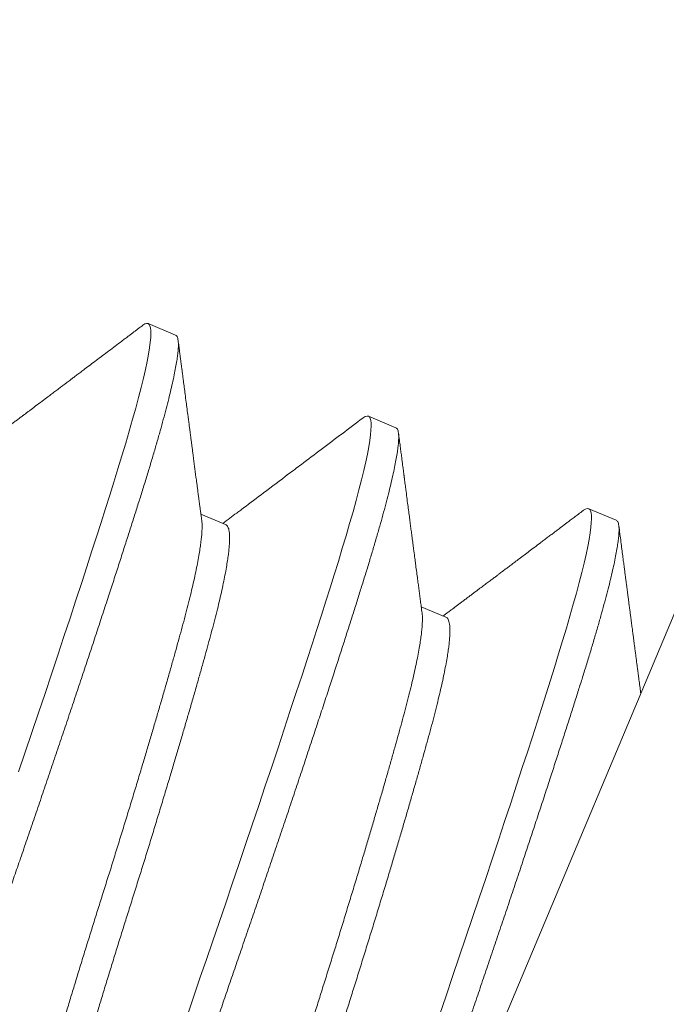
# Model space of a CAD drawing. Extents: x -40 to 67, y -84 to 39.
# Drawn here: x 48 to 48, y -64 to -64 of the extents above; entities that cross this region are included whole.
import ezdxf

# ---------------------------------------------------------------- set-up
doc = ezdxf.new("R2010")
doc.units = 0
doc.header["$MEASUREMENT"] = 0
doc.layers.get('0').update_dxf_attribs({"linetype": 'CONTINUOUS', "lineweight": 15})
doc.layers.get('DEFPOINTS').update_dxf_attribs({"linetype": 'CONTINUOUS'})
doc.layers.add('Text', color=7, linetype='CONTINUOUS', lineweight=15)
doc.styles.add('ROMAND', font='romand.shx', dxfattribs={"oblique": 15})
doc.dimstyles.new('ROMAND', dxfattribs={"dimscale": 7.5, "dimtxt": 0.125, "dimasz": 0.125, "dimexe": 0.0625, "dimexo": 0.0625, "dimgap": 0.0625, "dimtad": 0, "dimtih": 1, "dimtoh": 1, "dimdec": 3, "dimzin": 0, "dimdsep": 46, "dimlunit": 4, "dimtxsty": 'ROMAND', "dimcen": 0, "dimadec": 0, "dimazin": 0, "dimtfac": 1, "dimtdec": 3, "dimtofl": 0, "dimtmove": 0, "dimatfit": 3, "dimfxl": 0, "dimtolj": 1, "dimtzin": 0, "dimarcsym": 0})

# ---------------------------------------------------------------- blocks, each defined once
blk = doc.blocks.new('*D222')
at = {"layer": 'DEFPOINTS', "color": 0}
for p in [(51.09008, -62.59753), (51.59008, -62.59753)]:
    blk.add_point(p, dxfattribs=at)
at = {"layer": 'Text', "color": 0, "lineweight": -2}
blk.add_line((43.78044, -62.59753), (50.52758, -62.59753), dxfattribs=at)
at = {"layer": 'Text', "color": 0}
blk.add_solid([(50.52758, -62.50378), (50.52758, -62.69128), (51.09008, -62.59753)], dxfattribs=at)
at = {"layer": 'Text', "color": 0, "insert": (40.81223, -62.59753), "char_height": 0.5625, "attachment_point": 5, "style": 'ROMAND'}
blk.add_mtext('\\A1;MEDIUM 4KV\\PBASED LAMP\\PSOCKET', dxfattribs=at)

msp = doc.modelspace()

# ---------------------------------------------------------------- linework, layer by layer
for p, q in [((48.05901, -64.37002), (49.16917, -61.72681)), ((48.17263, -63.84396), (48.16782, -63.84194)), ((48.21104, -63.86009), (48.20624, -63.85808)), ((48.18135, -63.87698), (48.17704, -63.87517)), ((48.24946, -63.87623), (48.24466, -63.87421)), ((48.21977, -63.89311), (48.21545, -63.8913))]:
    msp.add_line(p, q)
at = {"color": 8, "flags": 128}
for points in [[(48.16686, -63.84227), (48.16693, -63.84222), (48.16728, -63.842), (48.16758, -63.84191), (48.16782, -63.84194), (48.168, -63.84208), (48.16814, -63.84232), (48.16824, -63.84267), (48.16829, -63.84313), (48.16831, -63.8437), (48.16828, -63.84438), (48.1682, -63.84517), (48.16807, -63.84617), (48.16789, -63.84729), (48.16765, -63.84855), (48.16736, -63.84993), (48.16701, -63.85144), (48.16662, -63.85306), (48.16617, -63.8548), (48.16568, -63.85666), (48.16514, -63.85861), (48.16455, -63.86067), (48.16394, -63.86279), (48.16328, -63.86499), (48.16258, -63.86726), (48.16185, -63.86961), (48.16114, -63.87187), (48.1604, -63.8742), (48.15963, -63.87662), (48.15883, -63.87913), (48.15799, -63.88171), (48.15714, -63.88436), (48.15625, -63.88708), (48.15525, -63.89015), (48.15422, -63.89329), (48.15316, -63.89649), (48.15208, -63.89975), (48.15098, -63.90306), (48.14986, -63.90642), (48.14872, -63.9098), (48.14757, -63.91322), (48.14641, -63.91665), (48.14525, -63.92009)], [(48.20527, -63.85841), (48.20534, -63.85835), (48.2057, -63.85814), (48.206, -63.85805), (48.20624, -63.85808), (48.20642, -63.85821), (48.20656, -63.85846), (48.20665, -63.85881), (48.20671, -63.85927), (48.20672, -63.85984), (48.20669, -63.86052), (48.20662, -63.86131), (48.20649, -63.8623), (48.2063, -63.86343), (48.20606, -63.86468), (48.20577, -63.86606), (48.20543, -63.86757), (48.20503, -63.8692), (48.20459, -63.87094), (48.2041, -63.87279), (48.20356, -63.87475), (48.20297, -63.87681), (48.20235, -63.87892), (48.20169, -63.88112), (48.201, -63.8834), (48.20027, -63.88575), (48.19956, -63.888), (48.19882, -63.89034), (48.19804, -63.89276), (48.19724, -63.89526), (48.19641, -63.89784), (48.19555, -63.90049), (48.19467, -63.90322), (48.19366, -63.90628), (48.19263, -63.90942), (48.19158, -63.91263), (48.1905, -63.91589), (48.18939, -63.9192), (48.18827, -63.92255), (48.18714, -63.92594), (48.18599, -63.92935), (48.18483, -63.93278), (48.18366, -63.93623), (48.18251, -63.93961), (48.18136, -63.94299), (48.18021, -63.94635), (48.17906, -63.9497), (48.17799, -63.9528), (48.17692, -63.95591), (48.17586, -63.95904), (48.17479, -63.96217)], [(48.24369, -63.87454), (48.24376, -63.87448), (48.24411, -63.87427), (48.24441, -63.87418), (48.24466, -63.87421), (48.24483, -63.87435), (48.24497, -63.87459), (48.24507, -63.87494), (48.24513, -63.8754), (48.24514, -63.87597), (48.24511, -63.87665), (48.24504, -63.87744), (48.2449, -63.87844), (48.24472, -63.87956), (48.24448, -63.88082), (48.24419, -63.8822), (48.24384, -63.88371), (48.24345, -63.88533), (48.24301, -63.88707), (48.24251, -63.88893), (48.24197, -63.89088), (48.24139, -63.89294), (48.24077, -63.89506), (48.24011, -63.89726), (48.23941, -63.89953), (48.23868, -63.90188), (48.23797, -63.90413), (48.23723, -63.90647), (48.23646, -63.90889), (48.23566, -63.9114), (48.23483, -63.91398), (48.23397, -63.91663), (48.23308, -63.91935), (48.23208, -63.92242), (48.23105, -63.92556), (48.22999, -63.92876), (48.22891, -63.93202), (48.22781, -63.93533), (48.22669, -63.93869), (48.22555, -63.94207), (48.22441, -63.94549), (48.22325, -63.94892), (48.22208, -63.95236), (48.22093, -63.95574), (48.21978, -63.95912), (48.21862, -63.96249)]]:
    msp.add_lwpolyline(points, dxfattribs=at)
at = {"color": 8}
for centre, radius, start, end in [((56.74387, -69.52049), 9.76514, 138.677151, 178.286921), ((58.07371, -69.03898), 10.29363, 146.266163, 178.972692)]:
    msp.add_arc(centre, radius, start, end, dxfattribs=at)
for radius, end in [(11.89832, 170.378864), (11.86707, 170.506295)]:
    msp.add_arc((57.39331, -71.18616), radius, 138.991778, end)
for points, knots in [([(48.16686, -63.84227), (48.16667, -63.84241), (48.16632, -63.84268), (48.16582, -63.84305), (48.16534, -63.84341), (48.16487, -63.84377), (48.16436, -63.84415), (48.16381, -63.84457), (48.16306, -63.84513), (48.16211, -63.84585), (48.161, -63.84669), (48.1599, -63.84751), (48.15883, -63.84832), (48.1578, -63.8491), (48.157, -63.8497), (48.15644, -63.85012), (48.15609, -63.85039), (48.15575, -63.85064), (48.15543, -63.85088), (48.15516, -63.85109), (48.15495, -63.85124), (48.15479, -63.85137), (48.15462, -63.85149), (48.15441, -63.85165), (48.15414, -63.85186), (48.15381, -63.85211), (48.15338, -63.85243), (48.15286, -63.85282), (48.15224, -63.85329), (48.15157, -63.85379), (48.15086, -63.85432), (48.15003, -63.85495), (48.14905, -63.85568), (48.14816, -63.85635), (48.14748, -63.85686), (48.14703, -63.8572), (48.14663, -63.8575), (48.14633, -63.85773), (48.14612, -63.85788), (48.146, -63.85798), (48.14588, -63.85807), (48.14571, -63.85819), (48.14546, -63.85838), (48.14511, -63.85864), (48.14464, -63.859), (48.14403, -63.85945), (48.14331, -63.85999), (48.14277, -63.8604), (48.14247, -63.86062), (48.14245, -63.86064)], [0, 0, 0, 0, 0.023305, 0.043456, 0.061681, 0.081182, 0.102124, 0.124507, 0.148331, 0.194716, 0.240618, 0.28557, 0.329574, 0.372458, 0.412562, 0.427442, 0.441828, 0.455722, 0.469121, 0.480685, 0.488845, 0.494664, 0.50085, 0.509509, 0.520638, 0.534239, 0.55031, 0.572855, 0.598816, 0.626456, 0.655256, 0.685217, 0.729107, 0.775268, 0.794023, 0.813127, 0.830373, 0.843403, 0.850469, 0.855116, 0.858838, 0.865587, 0.875574, 0.888799, 0.908941, 0.933741, 0.963199, 0.997309, 1, 1, 1, 1]), ([(48.17718, -63.87626), (48.17714, -63.87595), (48.17707, -63.87538), (48.17696, -63.87459), (48.17688, -63.87399), (48.17682, -63.87354), (48.17678, -63.87323), (48.17675, -63.873), (48.17673, -63.87283), (48.1767, -63.87265), (48.17667, -63.87242), (48.17663, -63.87212), (48.17658, -63.87174), (48.17652, -63.87122), (48.17643, -63.87059), (48.17634, -63.86987), (48.17619, -63.86877), (48.176, -63.8673), (48.1758, -63.86579), (48.17565, -63.86464), (48.17555, -63.86386), (48.17546, -63.86317), (48.17538, -63.86262), (48.17533, -63.8622), (48.17529, -63.86191), (48.17526, -63.86165), (48.17522, -63.86137), (48.17517, -63.861), (48.1751, -63.86048), (48.17501, -63.85978), (48.17491, -63.85898), (48.17478, -63.85798), (48.17463, -63.85685), (48.17446, -63.85557), (48.1743, -63.85431), (48.17414, -63.85308), (48.174, -63.85204), (48.17389, -63.85117), (48.17379, -63.85043), (48.1737, -63.84974), (48.17363, -63.84916), (48.17356, -63.84862), (48.17349, -63.84808), (48.1734, -63.84744), (48.1733, -63.84668), (48.17319, -63.84581), (48.17311, -63.8452), (48.17307, -63.84487)], [0, 0, 0, 0, 0.029592, 0.054636, 0.075127, 0.087507, 0.097325, 0.10458, 0.109271, 0.114326, 0.121455, 0.131117, 0.14331, 0.158037, 0.180639, 0.203625, 0.226355, 0.285981, 0.343774, 0.371107, 0.395855, 0.418008, 0.437566, 0.448485, 0.457895, 0.465688, 0.47345, 0.483883, 0.501446, 0.523573, 0.55021, 0.577865, 0.619188, 0.657899, 0.700577, 0.73955, 0.775146, 0.800055, 0.823443, 0.84531, 0.865966, 0.879539, 0.896618, 0.917202, 0.941294, 0.968893, 1, 1, 1, 1]), ([(48.20528, -63.8584), (48.20286, -63.86022), (48.19929, -63.86292), (48.19497, -63.86617), (48.19162, -63.86869), (48.18826, -63.87122), (48.18547, -63.87332), (48.18391, -63.87449), (48.18271, -63.87539), (48.18167, -63.87617), (48.18087, -63.87677)], [0, 0, 0, 0, 0.297278, 0.439266, 0.530479, 0.709187, 0.852557, 0.872783, 0.901245, 1, 1, 1, 1]), ([(48.2156, -63.89239), (48.21555, -63.89203), (48.21546, -63.89133), (48.21532, -63.89031), (48.2152, -63.88936), (48.21507, -63.88843), (48.21495, -63.88747), (48.21481, -63.88644), (48.21466, -63.88529), (48.21452, -63.88427), (48.21442, -63.88344), (48.21434, -63.88288), (48.21428, -63.8824), (48.21423, -63.88201), (48.21419, -63.88171), (48.21415, -63.88145), (48.21411, -63.88116), (48.21406, -63.88077), (48.214, -63.88029), (48.21393, -63.87976), (48.21386, -63.87923), (48.21377, -63.87856), (48.21367, -63.87776), (48.21354, -63.8768), (48.21341, -63.87579), (48.21327, -63.8747), (48.21311, -63.87351), (48.21294, -63.87222), (48.2128, -63.87112), (48.21269, -63.87027), (48.21262, -63.86973), (48.21256, -63.86929), (48.21252, -63.86896), (48.21249, -63.86874), (48.21247, -63.8686), (48.21246, -63.8685), (48.21245, -63.86841), (48.21243, -63.86829), (48.21241, -63.86811), (48.21238, -63.86785), (48.21233, -63.86751), (48.21228, -63.8671), (48.21221, -63.86661), (48.21213, -63.86599), (48.21204, -63.86524), (48.21192, -63.86434), (48.21179, -63.86333), (48.21164, -63.86221), (48.21154, -63.86142), (48.21149, -63.86101)], [0, 0, 0, 0, 0.035003, 0.06679, 0.097122, 0.126287, 0.155702, 0.188638, 0.225229, 0.265477, 0.28619, 0.304226, 0.319405, 0.331727, 0.341191, 0.348175, 0.356792, 0.369455, 0.385441, 0.402669, 0.41966, 0.436414, 0.466696, 0.496306, 0.527988, 0.56282, 0.600803, 0.641938, 0.686074, 0.706035, 0.723087, 0.737227, 0.748457, 0.754025, 0.758442, 0.76171, 0.763855, 0.767252, 0.773015, 0.781256, 0.791975, 0.805172, 0.820846, 0.839, 0.864056, 0.892683, 0.924882, 0.960654, 1, 1, 1, 1]), ([(48.24369, -63.87454), (48.24341, -63.87475), (48.24288, -63.87515), (48.24213, -63.87571), (48.24148, -63.8762), (48.24093, -63.87662), (48.24049, -63.87695), (48.24017, -63.87719), (48.23993, -63.87737), (48.23972, -63.87753), (48.23946, -63.87772), (48.2391, -63.878), (48.23861, -63.87837), (48.23804, -63.8788), (48.23744, -63.87925), (48.23683, -63.87971), (48.2361, -63.88026), (48.23526, -63.8809), (48.23431, -63.88161), (48.23342, -63.88228), (48.23258, -63.88291), (48.2318, -63.8835), (48.23111, -63.88402), (48.23051, -63.88447), (48.23003, -63.88483), (48.22965, -63.88512), (48.22934, -63.88535), (48.22902, -63.8856), (48.22863, -63.88588), (48.22817, -63.88624), (48.2276, -63.88666), (48.22695, -63.88715), (48.22624, -63.88768), (48.22559, -63.88817), (48.22502, -63.8886), (48.22451, -63.88898), (48.224, -63.88937), (48.22348, -63.88976), (48.22295, -63.89015), (48.22245, -63.89053), (48.22204, -63.89084), (48.22172, -63.89108), (48.2215, -63.89124), (48.22132, -63.89138), (48.22119, -63.89148), (48.22107, -63.89157), (48.22095, -63.89166), (48.22077, -63.89179), (48.22054, -63.89197), (48.22019, -63.89223), (48.21976, -63.89255), (48.21944, -63.89279), (48.21928, -63.89291)], [0, 0, 0, 0, 0.034758, 0.06545, 0.092077, 0.114641, 0.133142, 0.145456, 0.15495, 0.161623, 0.171745, 0.186706, 0.206605, 0.231274, 0.25677, 0.281429, 0.305249, 0.346743, 0.385421, 0.421285, 0.456589, 0.488549, 0.516853, 0.541486, 0.562449, 0.576306, 0.588047, 0.600629, 0.615786, 0.635082, 0.658162, 0.685316, 0.714688, 0.744987, 0.765158, 0.785719, 0.806671, 0.828012, 0.849744, 0.871351, 0.889856, 0.900679, 0.909749, 0.917064, 0.922625, 0.926667, 0.931073, 0.938128, 0.947833, 0.960187, 0.980777, 1, 1, 1, 1]), ([(48.25373, -63.9064), (48.2537, -63.90618), (48.25362, -63.90556), (48.25349, -63.90459), (48.25335, -63.90354), (48.25323, -63.90263), (48.25313, -63.90185), (48.25305, -63.90124), (48.25299, -63.90077), (48.25295, -63.90044), (48.25291, -63.90017), (48.25287, -63.89986), (48.2528, -63.89937), (48.25272, -63.89873), (48.25263, -63.89804), (48.25254, -63.89738), (48.25246, -63.89672), (48.25236, -63.89601), (48.25226, -63.89519), (48.25213, -63.89427), (48.25202, -63.89337), (48.25191, -63.89252), (48.2518, -63.89175), (48.2517, -63.89098), (48.25161, -63.89026), (48.25153, -63.88965), (48.25147, -63.88915), (48.25142, -63.88877), (48.25138, -63.88851), (48.25135, -63.8883), (48.25133, -63.8881), (48.25129, -63.88785), (48.25125, -63.88753), (48.2512, -63.88711), (48.25113, -63.8866), (48.25105, -63.88597), (48.25095, -63.88524), (48.25085, -63.8844), (48.25072, -63.88345), (48.25058, -63.8824), (48.25043, -63.88124), (48.25027, -63.87997), (48.25009, -63.87859), (48.24997, -63.87764), (48.2499, -63.87714)], [0.0678423, 0.0678423, 0.0678423, 0.0678423, 0.0891463, 0.1270703, 0.1605569, 0.189603, 0.214206, 0.2343634, 0.2483529, 0.2589363, 0.2661128, 0.2738276, 0.2891941, 0.3124042, 0.3349354, 0.3558825, 0.3752452, 0.3978225, 0.4237925, 0.4532808, 0.4862888, 0.5095012, 0.5341855, 0.5600054, 0.5832316, 0.6028301, 0.6187999, 0.6305329, 0.6390389, 0.6444207, 0.6502636, 0.6583395, 0.6681897, 0.6812452, 0.6977201, 0.7176149, 0.7409304, 0.7676673, 0.7978266, 0.8314094, 0.8684167, 0.9088499, 0.9527105, 1, 1, 1, 1])]:
    msp.add_open_spline(points, degree=3, knots=knots)
for points, knots in [([(48.17263, -63.84396), (48.17269, -63.844), (48.17281, -63.84407), (48.17295, -63.84432), (48.17305, -63.84467), (48.1731, -63.84513), (48.17312, -63.8457), (48.17309, -63.84638), (48.17301, -63.8472), (48.17288, -63.84816), (48.1727, -63.84929), (48.17246, -63.85054), (48.17217, -63.85193), (48.17182, -63.85343), (48.17143, -63.85506), (48.17098, -63.8568), (48.17049, -63.85865), (48.16995, -63.86061), (48.16937, -63.86266), (48.16875, -63.86478), (48.16809, -63.86698), (48.16739, -63.86926), (48.16668, -63.87156), (48.16595, -63.87387), (48.16521, -63.87621), (48.16443, -63.87863), (48.16363, -63.88114), (48.1628, -63.88372), (48.16194, -63.88637), (48.16103, -63.88918), (48.16005, -63.89216), (48.15902, -63.8953), (48.15797, -63.8985), (48.15689, -63.90176), (48.15578, -63.90507), (48.15466, -63.90842), (48.15353, -63.91181), (48.15238, -63.91523), (48.15122, -63.91866), (48.15006, -63.92208), (48.1489, -63.92548), (48.14775, -63.92886), (48.1466, -63.93223), (48.14547, -63.9355), (48.14437, -63.93869), (48.14331, -63.9418), (48.14224, -63.94493), (48.14117, -63.94806), (48.14011, -63.95119), (48.13905, -63.95431), (48.13797, -63.95753), (48.13686, -63.96083), (48.13573, -63.9642), (48.13462, -63.96754), (48.13353, -63.97083), (48.13246, -63.97407), (48.13141, -63.97724), (48.13039, -63.98035), (48.1294, -63.98339), (48.12844, -63.98634), (48.12752, -63.98919), (48.12664, -63.99193), (48.1258, -63.99457), (48.125, -63.99711), (48.12424, -63.99949), (48.12355, -64.00173), (48.1229, -64.00384), (48.12228, -64.00589), (48.1217, -64.00787), (48.12115, -64.00977), (48.12064, -64.01159), (48.12016, -64.01339), (48.1197, -64.01514), (48.11928, -64.01683), (48.1189, -64.0184), (48.11858, -64.01985), (48.11832, -64.02118), (48.1181, -64.02238), (48.11794, -64.02345), (48.11783, -64.02439), (48.11777, -64.02519), (48.11777, -64.02586), (48.11782, -64.02639), (48.11791, -64.0268), (48.11806, -64.02707), (48.11825, -64.02722), (48.11847, -64.02725), (48.11875, -64.02718), (48.119, -64.02705), (48.11918, -64.02691), (48.11923, -64.02687)], [0, 0, 0, 0, 0.010549, 0.021165, 0.031842, 0.042573, 0.053354, 0.064176, 0.075034, 0.087011, 0.099013, 0.111033, 0.123059, 0.135083, 0.147096, 0.159089, 0.171052, 0.182975, 0.194851, 0.206461, 0.218008, 0.229485, 0.240885, 0.251434, 0.26205, 0.272726, 0.283458, 0.294238, 0.305061, 0.315919, 0.327895, 0.339898, 0.351917, 0.363944, 0.375968, 0.387981, 0.399973, 0.411936, 0.42386, 0.435736, 0.447345, 0.458892, 0.47037, 0.481769, 0.492318, 0.502934, 0.513611, 0.524343, 0.535123, 0.545945, 0.556803, 0.56878, 0.580783, 0.592802, 0.604828, 0.616853, 0.628866, 0.640858, 0.652821, 0.664745, 0.676621, 0.68823, 0.699777, 0.711254, 0.722654, 0.733203, 0.743819, 0.754496, 0.765227, 0.776008, 0.78683, 0.797688, 0.809665, 0.821667, 0.833686, 0.845713, 0.857737, 0.86975, 0.881743, 0.893705, 0.905629, 0.917505, 0.929115, 0.940662, 0.952139, 0.963539, 0.974088, 0.984704, 0.99538, 1, 1, 1, 1]), ([(48.21104, -63.86009), (48.2111, -63.86013), (48.21123, -63.86021), (48.21137, -63.86046), (48.21146, -63.86081), (48.21152, -63.86127), (48.21153, -63.86184), (48.2115, -63.86252), (48.21143, -63.86333), (48.2113, -63.8643), (48.21111, -63.86542), (48.21087, -63.86668), (48.21058, -63.86806), (48.21024, -63.86957), (48.20985, -63.87119), (48.2094, -63.87293), (48.20891, -63.87479), (48.20837, -63.87675), (48.20778, -63.87879), (48.20716, -63.88092), (48.2065, -63.88312), (48.20581, -63.8854), (48.20509, -63.88769), (48.20436, -63.89001), (48.20362, -63.89235), (48.20285, -63.89477), (48.20205, -63.89727), (48.20122, -63.89985), (48.20036, -63.9025), (48.19944, -63.90532), (48.19847, -63.90829), (48.19744, -63.91143), (48.19638, -63.91463), (48.1953, -63.9179), (48.1942, -63.92121), (48.19308, -63.92456), (48.19194, -63.92795), (48.1908, -63.93136), (48.18964, -63.93479), (48.18848, -63.93821), (48.18732, -63.94162), (48.18616, -63.945), (48.18501, -63.94836), (48.18389, -63.95163), (48.18279, -63.95482), (48.18172, -63.95793), (48.18066, -63.96106), (48.17959, -63.96419), (48.17853, -63.96732), (48.17747, -63.97045), (48.17638, -63.97366), (48.17528, -63.97696), (48.17415, -63.98034), (48.17303, -63.98367), (48.17194, -63.98696), (48.17087, -63.9902), (48.16983, -63.99338), (48.16881, -63.99649), (48.16782, -63.99952), (48.16686, -64.00247), (48.16594, -64.00533), (48.16506, -64.00807), (48.16422, -64.0107), (48.16341, -64.01324), (48.16266, -64.01562), (48.16196, -64.01786), (48.16131, -64.01998), (48.1607, -64.02203), (48.16012, -64.02401), (48.15957, -64.02591), (48.15906, -64.02773), (48.15857, -64.02952), (48.15812, -64.03127), (48.15769, -64.03296), (48.15732, -64.03454), (48.157, -64.03599), (48.15673, -64.03732), (48.15652, -64.03852), (48.15635, -64.03959), (48.15625, -64.04052), (48.15619, -64.04133), (48.15619, -64.042), (48.15623, -64.04253), (48.15633, -64.04293), (48.15647, -64.04321), (48.15666, -64.04335), (48.15689, -64.04339), (48.15716, -64.04331), (48.15741, -64.04319), (48.15759, -64.04305), (48.15764, -64.043)], [0, 0, 0, 0, 0.010549, 0.021165, 0.031842, 0.042574, 0.053354, 0.064176, 0.075034, 0.087011, 0.099014, 0.111033, 0.123059, 0.135084, 0.147097, 0.159089, 0.171052, 0.182976, 0.194852, 0.206461, 0.218008, 0.229485, 0.240885, 0.251434, 0.26205, 0.272727, 0.283459, 0.294239, 0.305061, 0.315919, 0.327896, 0.339899, 0.351918, 0.363944, 0.375969, 0.387982, 0.399974, 0.411937, 0.423861, 0.435737, 0.447346, 0.458894, 0.470371, 0.48177, 0.49232, 0.502935, 0.513612, 0.524344, 0.535124, 0.545947, 0.556805, 0.568781, 0.580784, 0.592803, 0.60483, 0.616854, 0.628867, 0.64086, 0.652822, 0.664746, 0.676622, 0.688232, 0.699779, 0.711256, 0.722656, 0.733205, 0.743821, 0.754497, 0.765229, 0.776009, 0.786832, 0.79769, 0.809667, 0.821669, 0.833688, 0.845715, 0.857739, 0.869752, 0.881745, 0.893707, 0.905631, 0.917507, 0.929117, 0.940664, 0.952141, 0.963541, 0.97409, 0.984706, 0.995383, 1, 1, 1, 1]), ([(48.17718, -63.87626), (48.1772, -63.87643), (48.17724, -63.87677), (48.17725, -63.87742), (48.17722, -63.87817), (48.17716, -63.87901), (48.17706, -63.87994), (48.17692, -63.88095), (48.17674, -63.8821), (48.17651, -63.88339), (48.17623, -63.88483), (48.1759, -63.88637), (48.17553, -63.88799), (48.17512, -63.88971), (48.17467, -63.8915), (48.17418, -63.89337), (48.17366, -63.89528), (48.17312, -63.89723), (48.17257, -63.89923), (48.17198, -63.90131), (48.17137, -63.90346), (48.17073, -63.90569), (48.17008, -63.90794), (48.16942, -63.91021), (48.16875, -63.91248), (48.16807, -63.9148), (48.16736, -63.91716), (48.16662, -63.91965), (48.16583, -63.92227), (48.165, -63.92501), (48.16416, -63.92777), (48.1633, -63.93055), (48.16244, -63.93333), (48.16158, -63.93611), (48.16072, -63.93887), (48.15986, -63.94159), (48.15902, -63.94425), (48.1582, -63.94688), (48.15738, -63.94952), (48.15656, -63.95216), (48.15575, -63.9548), (48.15496, -63.95738), (48.1542, -63.95989), (48.15346, -63.96234), (48.15274, -63.96475), (48.15203, -63.96713), (48.1513, -63.96957), (48.15057, -63.97204), (48.14984, -63.97455), (48.14914, -63.97698), (48.14846, -63.97934), (48.14781, -63.98163), (48.14719, -63.98382), (48.1466, -63.98593), (48.14605, -63.98792), (48.14554, -63.9898), (48.14508, -63.99158), (48.14465, -63.99329), (48.14425, -63.99494), (48.14389, -63.9965), (48.14357, -63.99796), (48.1433, -63.9993), (48.14306, -64.00054), (48.14287, -64.0017), (48.14271, -64.00277), (48.14258, -64.00378), (48.14249, -64.00473), (48.14245, -64.0056), (48.14245, -64.00635), (48.1425, -64.00698), (48.14259, -64.00749), (48.14273, -64.00788), (48.14291, -64.00817), (48.14307, -64.00826), (48.14314, -64.0083)], [0, 0, 0, 0, 0.012071, 0.025955, 0.039087, 0.052246, 0.065425, 0.078611, 0.091795, 0.106493, 0.121162, 0.135787, 0.150354, 0.16485, 0.179261, 0.193576, 0.207781, 0.221278, 0.234874, 0.248559, 0.262321, 0.27615, 0.290035, 0.303166, 0.316326, 0.329504, 0.34269, 0.355874, 0.370573, 0.385241, 0.399866, 0.414433, 0.428929, 0.44334, 0.457655, 0.47186, 0.485357, 0.498953, 0.512638, 0.5264, 0.540229, 0.554114, 0.567245, 0.580405, 0.593583, 0.606769, 0.619953, 0.634652, 0.64932, 0.663945, 0.678512, 0.693008, 0.707419, 0.721734, 0.735939, 0.749436, 0.763032, 0.776717, 0.790479, 0.804308, 0.818193, 0.831324, 0.844484, 0.857662, 0.870848, 0.884032, 0.898731, 0.9134, 0.928024, 0.942591, 0.957087, 0.971499, 0.985813, 1, 1, 1, 1]), ([(48.18135, -63.87698), (48.18135, -63.87698), (48.18144, -63.87699), (48.18157, -63.87712), (48.18175, -63.87736), (48.18189, -63.87773), (48.18198, -63.87819), (48.18204, -63.87877), (48.18205, -63.87943), (48.18203, -63.88019), (48.18196, -63.88102), (48.18186, -63.88195), (48.18172, -63.88297), (48.18154, -63.88412), (48.18131, -63.88541), (48.18103, -63.88685), (48.1807, -63.88838), (48.18033, -63.89001), (48.17992, -63.89172), (48.17947, -63.89352), (48.17898, -63.89539), (48.17846, -63.8973), (48.17793, -63.89925), (48.17737, -63.90124), (48.17678, -63.90332), (48.17617, -63.90548), (48.17553, -63.90771), (48.17488, -63.90996), (48.17422, -63.91223), (48.17355, -63.9145), (48.17287, -63.91682), (48.17216, -63.91918), (48.17142, -63.92167), (48.17063, -63.92429), (48.1698, -63.92703), (48.16896, -63.92979), (48.16811, -63.93256), (48.16725, -63.93535), (48.16638, -63.93812), (48.16552, -63.94089), (48.16466, -63.9436), (48.16383, -63.94627), (48.163, -63.9489), (48.16218, -63.95154), (48.16137, -63.95418), (48.16055, -63.95682), (48.15977, -63.9594), (48.159, -63.96191), (48.15826, -63.96435), (48.15754, -63.96677), (48.15683, -63.96915), (48.15611, -63.97158), (48.15538, -63.97406), (48.15464, -63.97656), (48.15394, -63.979), (48.15326, -63.98136), (48.15261, -63.98364), (48.15199, -63.98584), (48.1514, -63.98795), (48.15085, -63.98994), (48.15035, -63.99181), (48.14988, -63.9936), (48.14945, -63.99531), (48.14905, -63.99695), (48.14869, -63.99852), (48.14837, -63.99997), (48.1481, -64.00132), (48.14787, -64.00256), (48.14767, -64.00371), (48.14751, -64.00478), (48.14738, -64.0058), (48.1473, -64.00675), (48.14725, -64.00762), (48.14726, -64.00836), (48.14728, -64.00882), (48.14731, -64.00901), (48.14732, -64.00902)], [0, 0, 0, 0, 0.000023, 0.013519, 0.027114, 0.040799, 0.054561, 0.068389, 0.082273, 0.095404, 0.108563, 0.121741, 0.134927, 0.14811, 0.162809, 0.177477, 0.192101, 0.206668, 0.221163, 0.235574, 0.249888, 0.264093, 0.27759, 0.291185, 0.304869, 0.318631, 0.33246, 0.346344, 0.359475, 0.372634, 0.385812, 0.398997, 0.412181, 0.426879, 0.441547, 0.456172, 0.470738, 0.485234, 0.499645, 0.513959, 0.528164, 0.54166, 0.555256, 0.56894, 0.582702, 0.59653, 0.610414, 0.623545, 0.636704, 0.649882, 0.663068, 0.676251, 0.69095, 0.705618, 0.720242, 0.734809, 0.749304, 0.763715, 0.778029, 0.792234, 0.805731, 0.819326, 0.83301, 0.846772, 0.860601, 0.874485, 0.887616, 0.900775, 0.913953, 0.927138, 0.940322, 0.95502, 0.969689, 0.984313, 0.998879, 1, 1, 1, 1]), ([(48.24946, -63.87623), (48.24952, -63.87627), (48.24965, -63.87634), (48.24978, -63.87659), (48.24988, -63.87694), (48.24994, -63.8774), (48.24995, -63.87797), (48.24992, -63.87865), (48.24984, -63.87947), (48.24971, -63.88043), (48.24953, -63.88156), (48.24929, -63.88281), (48.249, -63.8842), (48.24866, -63.8857), (48.24826, -63.88733), (48.24782, -63.88907), (48.24732, -63.89092), (48.24678, -63.89288), (48.2462, -63.89493), (48.24558, -63.89705), (48.24492, -63.89925), (48.24422, -63.90153), (48.24351, -63.90383), (48.24278, -63.90614), (48.24204, -63.90848), (48.24126, -63.9109), (48.24046, -63.91341), (48.23963, -63.91599), (48.23877, -63.91864), (48.23786, -63.92145), (48.23689, -63.92443), (48.23585, -63.92757), (48.2348, -63.93077), (48.23372, -63.93403), (48.23262, -63.93734), (48.2315, -63.94069), (48.23036, -63.94408), (48.22921, -63.94749), (48.22805, -63.95093), (48.22689, -63.95435), (48.22573, -63.95775), (48.22458, -63.96113), (48.22343, -63.9645), (48.2223, -63.96777), (48.22121, -63.97096), (48.22014, -63.97407), (48.21907, -63.97719), (48.21801, -63.98033), (48.21694, -63.98346), (48.21589, -63.98658), (48.2148, -63.9898), (48.21369, -63.9931), (48.21256, -63.99647), (48.21145, -63.99981), (48.21036, -64.0031), (48.20929, -64.00634), (48.20824, -64.00951), (48.20722, -64.01262), (48.20623, -64.01566), (48.20527, -64.01861), (48.20435, -64.02146), (48.20347, -64.0242), (48.20263, -64.02684), (48.20183, -64.02938), (48.20131, -64.031), (48.20106, -64.0318)], [0, 0, 0, 0, 0.0105491, 0.021165, 0.0318418, 0.0425734, 0.0533536, 0.064176, 0.075034, 0.0870107, 0.0990132, 0.1110324, 0.1230588, 0.1350832, 0.1470962, 0.1590886, 0.1710513, 0.1829751, 0.1948512, 0.2064605, 0.2180075, 0.2294846, 0.2408843, 0.2514334, 0.2620493, 0.2727261, 0.2834577, 0.2942379, 0.3050603, 0.3159183, 0.327895, 0.3398975, 0.3519166, 0.363943, 0.3759674, 0.3879805, 0.3999729, 0.4119355, 0.4238593, 0.4357354, 0.4473447, 0.4588918, 0.4703688, 0.4817685, 0.4923177, 0.5029336, 0.5136103, 0.524342, 0.5351222, 0.5459446, 0.5568025, 0.5687792, 0.5807818, 0.5928009, 0.6048273, 0.6168517, 0.6288648, 0.6408572, 0.6528198, 0.6647436, 0.6766197, 0.688229, 0.699776, 0.7112531, 0.7226528, 0.7226528, 0.7226528, 0.7226528]), ([(48.2156, -63.8924), (48.21562, -63.89256), (48.21566, -63.89291), (48.21567, -63.89355), (48.21564, -63.89431), (48.21558, -63.89514), (48.21548, -63.89607), (48.21534, -63.89709), (48.21516, -63.89824), (48.21493, -63.89953), (48.21464, -63.90096), (48.21431, -63.9025), (48.21394, -63.90413), (48.21353, -63.90584), (48.21308, -63.90764), (48.21259, -63.90951), (48.21208, -63.91141), (48.21154, -63.91337), (48.21098, -63.91536), (48.2104, -63.91744), (48.20979, -63.9196), (48.20915, -63.92182), (48.2085, -63.92408), (48.20783, -63.92634), (48.20717, -63.92862), (48.20648, -63.93094), (48.20578, -63.9333), (48.20503, -63.93579), (48.20425, -63.93841), (48.20341, -63.94115), (48.20257, -63.94391), (48.20172, -63.94668), (48.20086, -63.94946), (48.2, -63.95224), (48.19913, -63.95501), (48.19828, -63.95772), (48.19744, -63.96039), (48.19662, -63.96302), (48.1958, -63.96566), (48.19498, -63.9683), (48.19417, -63.97094), (48.19338, -63.97352), (48.19262, -63.97603), (48.19188, -63.97847), (48.19115, -63.98088), (48.19044, -63.98327), (48.18972, -63.9857), (48.18899, -63.98818), (48.18826, -63.99068), (48.18755, -63.99312), (48.18687, -63.99548), (48.18622, -63.99776), (48.1856, -63.99996), (48.18502, -64.00207), (48.18447, -64.00405), (48.18396, -64.00593), (48.18349, -64.00771), (48.18306, -64.00943), (48.18266, -64.01107), (48.1823, -64.01264), (48.18199, -64.01409), (48.18171, -64.01544), (48.18148, -64.01668), (48.18128, -64.01783), (48.18112, -64.0189), (48.181, -64.01992), (48.18091, -64.02087), (48.18086, -64.02173), (48.18087, -64.02248), (48.18092, -64.02312), (48.18101, -64.02363), (48.18115, -64.02402), (48.18133, -64.0243), (48.18148, -64.02439), (48.18156, -64.02444)], [0, 0, 0, 0, 0.012061, 0.025945, 0.039076, 0.052236, 0.065414, 0.0786, 0.091784, 0.106483, 0.121152, 0.135776, 0.150343, 0.164839, 0.179251, 0.193565, 0.20777, 0.221267, 0.234863, 0.248548, 0.26231, 0.276139, 0.290024, 0.303155, 0.316315, 0.329493, 0.342679, 0.355863, 0.370562, 0.38523, 0.399855, 0.414422, 0.428918, 0.443329, 0.457644, 0.471849, 0.485346, 0.498942, 0.512627, 0.526389, 0.540218, 0.554103, 0.567234, 0.580394, 0.593572, 0.606758, 0.619942, 0.634641, 0.649309, 0.663934, 0.678501, 0.692997, 0.707408, 0.721723, 0.735928, 0.749425, 0.763021, 0.776706, 0.790468, 0.804297, 0.818182, 0.831313, 0.844473, 0.857651, 0.870837, 0.884021, 0.89872, 0.913388, 0.928013, 0.94258, 0.957076, 0.971487, 0.985802, 1, 1, 1, 1]), ([(48.21977, -63.89311), (48.21977, -63.89311), (48.21985, -63.89313), (48.21999, -63.89325), (48.22017, -63.8935), (48.2203, -63.89386), (48.2204, -63.89433), (48.22045, -63.8949), (48.22047, -63.89557), (48.22044, -63.89632), (48.22038, -63.89716), (48.22028, -63.89809), (48.22014, -63.8991), (48.21996, -63.90025), (48.21973, -63.90154), (48.21944, -63.90298), (48.21912, -63.90452), (48.21875, -63.90614), (48.21833, -63.90786), (48.21788, -63.90965), (48.2174, -63.91152), (48.21688, -63.91343), (48.21634, -63.91538), (48.21579, -63.91738), (48.2152, -63.91946), (48.21459, -63.92161), (48.21395, -63.92384), (48.2133, -63.92609), (48.21264, -63.92836), (48.21197, -63.93063), (48.21128, -63.93296), (48.21058, -63.93532), (48.20984, -63.93781), (48.20905, -63.94042), (48.20822, -63.94316), (48.20737, -63.94592), (48.20652, -63.9487), (48.20566, -63.95148), (48.2048, -63.95426), (48.20393, -63.95703), (48.20308, -63.95974), (48.20224, -63.9624), (48.20142, -63.96503), (48.2006, -63.96767), (48.19978, -63.97032), (48.19897, -63.97295), (48.19818, -63.97553), (48.19742, -63.97805), (48.19668, -63.98049), (48.19595, -63.9829), (48.19524, -63.98528), (48.19452, -63.98772), (48.19379, -63.99019), (48.19306, -63.9927), (48.19235, -63.99513), (48.19168, -63.9975), (48.19103, -63.99978), (48.19041, -64.00198), (48.18982, -64.00408), (48.18927, -64.00607), (48.18876, -64.00795), (48.1883, -64.00973), (48.18786, -64.01144), (48.18747, -64.01309), (48.18711, -64.01465), (48.18679, -64.01611), (48.18651, -64.01746), (48.18628, -64.01869), (48.18609, -64.01985), (48.18593, -64.02092), (48.1858, -64.02193), (48.18571, -64.02288), (48.18567, -64.02375), (48.18567, -64.02449), (48.1857, -64.02496), (48.18573, -64.02514), (48.18573, -64.02515)], [0, 0, 0, 0, 0.000019, 0.013516, 0.027111, 0.040795, 0.054557, 0.068386, 0.08227, 0.095401, 0.10856, 0.121738, 0.134923, 0.148107, 0.162805, 0.177473, 0.192098, 0.206664, 0.221159, 0.23557, 0.249884, 0.264089, 0.277586, 0.291181, 0.304865, 0.318627, 0.332456, 0.34634, 0.35947, 0.37263, 0.385807, 0.398993, 0.412177, 0.426875, 0.441543, 0.456167, 0.470734, 0.485229, 0.49964, 0.513954, 0.528159, 0.541655, 0.555251, 0.568935, 0.582697, 0.596525, 0.610409, 0.62354, 0.636699, 0.649877, 0.663063, 0.676246, 0.690944, 0.705613, 0.720237, 0.734804, 0.749299, 0.76371, 0.778024, 0.792229, 0.805725, 0.81932, 0.833004, 0.846766, 0.860595, 0.874479, 0.88761, 0.900769, 0.913947, 0.927132, 0.940316, 0.955014, 0.969682, 0.984307, 0.998873, 1, 1, 1, 1])]:
    msp.add_open_spline(points, degree=3, knots=knots, dxfattribs=at)

# ---------------------------------------------------------------- dimensions: what is measured, and where the dimension line sits
at = {"layer": 'Text'}
dim = msp.add_diameter_dim_2p(p1=(51.59008, -62.59753), p2=(51.09008, -62.59753), text='MEDIUM 4KV\\PBASED LAMP\\PSOCKET', dimstyle='ROMAND', override={"dimscale": 4.5}, dxfattribs=at)
dim.commit()
dim.dimension.update_dxf_attribs({"geometry": '*D222', "text_midpoint": (40.81223, -62.59753), "dimtype": 163})

doc.saveas('drawing.dxf')
